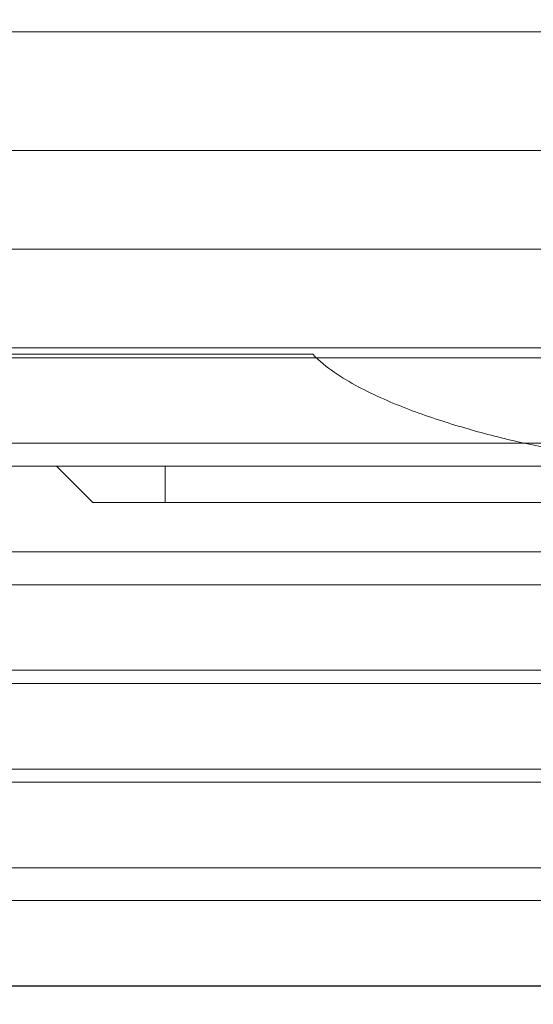
# Model space of a CAD drawing. Units: millimetres. Extents: x -1951 to 5512, y -5353 to 1848.
# Drawn here: x 683 to 697, y -21 to 6 of the extents above; entities that cross this region are included whole.
import ezdxf

# ---------------------------------------------------------------- set-up
doc = ezdxf.new("R2010")
doc.units = ezdxf.units.MM
doc.header["$LTSCALE"] = 0.2
doc.header["$MEASUREMENT"] = 0
doc.header["$PDMODE"] = 1
doc.layers.add('HAGS-Dim Plan', color=7, linetype='Continuous', lineweight=100)
doc.layers.add('HAGS-Plan', color=7, linetype='Continuous')
doc.styles.add('ATT', font='txt.shx')
doc.styles.get("Standard").update_dxf_attribs({"font": 'g13f12d.shx', "height": 300})
doc.dimstyles.new('HAGS - Dim Plan', dxfattribs={"dimtxt": 300, "dimasz": 200, "dimexe": 0.18, "dimexo": 0.0625, "dimgap": 150, "dimtad": 0, "dimlfac": 0.001, "dimrnd": 0.05, "dimzin": 1, "dimdsep": 46, "dimtxsty": 'Standard', "dimblk": 'HAGS - Dim Plan arrow', "dimcen": 0.1, "dimse1": 1, "dimse2": 1, "dimclrd": 1, "dimadec": 0, "dimazin": 0, "dimtfac": 1, "dimtofl": 0, "dimtmove": 0, "dimatfit": 3, "dimfxl": 1, "dimtolj": 1, "dimtzin": 0, "dimarcsym": 0})

# ---------------------------------------------------------------- blocks, each defined once
blk = doc.blocks.new('A$C4beab208')
at = {"layer": 'HAGS-Plan', "linetype": 'Continuous', "lineweight": 0}
for p, q in [((731.909, 5.634), (678.286, 5.634)), ((731.909, 5.634), (678.286, 5.634)), ((728.654, 2.361), (677.794, 2.361)), ((728.654, 2.361), (677.794, 2.361)), ((726.323, -0.366), (677.603, -0.366)), ((726.323, -0.366), (677.603, -0.366)), ((725.353, -3.093), (677.794, -3.093)), ((725.353, -3.093), (677.794, -3.093)), ((677.799, -3.266), (691.185, -3.266)), ((684.703, -3.366), (678.703, -3.366)), ((735.654, -3.366), (684.703, -3.366)), ((684.182, -5.73), (678.182, -5.73)), ((735.133, -5.73), (684.182, -5.73)), ((684.703, -6.366), (678.703, -6.366)), ((685.103, -7.366), (684.103, -6.366)), ((685.103, -7.366), (684.103, -6.366)), ((700.016, -6.366), (684.703, -6.366)), ((687.103, -7.366), (687.103, -6.366)), ((687.103, -7.366), (687.103, -6.366)), ((687.103, -7.366), (685.103, -7.366)), ((687.103, -7.366), (685.103, -7.366)), ((687.103, -7.366), (1258.103, -7.366)), ((687.103, -7.366), (1258.103, -7.366)), ((684.182, -8.73), (678.182, -8.73)), ((708.869, -8.73), (684.182, -8.73)), ((728.739, -9.639), (677.369, -9.639)), ((728.739, -9.639), (677.369, -9.639)), ((681.082, -12.003), (705.122, -12.003)), ((681.082, -12.003), (705.122, -12.003)), ((705.189, -14.73), (681.082, -14.73)), ((705.189, -14.73), (681.082, -14.73)), ((783.859, -15.093), (677.369, -15.093)), ((783.859, -15.093), (677.369, -15.093)), ((681.082, -17.457), (705.122, -17.457)), ((681.082, -17.457), (705.122, -17.457)), ((789.894, -18.366), (680.926, -18.366)), ((789.894, -18.366), (680.926, -18.366)), ((681.082, -20.73), (704.068, -20.73)), ((681.082, -20.73), (704.068, -20.73))]:
    blk.add_line(p, q, dxfattribs=at)
at = {"layer": 'HAGS-Plan', "linetype": 'Continuous'}
blk.add_line((1270.082, -20.73), (673.082, -20.73), dxfattribs=at)
at = {"layer": 'HAGS-Plan', "linetype": 'Continuous', "lineweight": 0}
blk.add_open_spline([(702.581, -6.366), (701.61, -6.366), (700.64, -6.299), (698.697, -6.061), (697.725, -5.89), (696.266, -5.551), (695.779, -5.424), (694.807, -5.136), (694.323, -4.977), (693.37, -4.613), (692.899, -4.411), (692.214, -4.046), (691.992, -3.915), (691.568, -3.622), (691.365, -3.461), (691.185, -3.266)], degree=3, knots=[0, 0, 0, 0, 0.00314464, 0.00314464, 0.00628928, 0.00628928, 0.0078616, 0.0078616, 0.00943392, 0.00943392, 0.01100624, 0.01100624, 0.0117924, 0.0117924, 0.01257856, 0.01257856, 0.01257856, 0.01257856], dxfattribs=at)
blk.add_open_spline([(677.119, -12.366), (734.466, -12.366)], degree=1, dxfattribs=at)
blk.add_open_spline([(677.119, -12.366), (734.466, -12.366)], degree=1, dxfattribs=at)
at = {"layer": 'HAGS-Plan', "style": 'ATT', "flags": 3}
for tag, p, rotation in [('ARTNR', (-85.192, -45.686), 270), ('DATE', (-70.192, -45.686), 270), ('ARTNR', (649.326, -701.644), 90), ('ARTNR', (1316.326, -701.644), 90), ('DATE', (634.326, -701.644), 90), ('DATE', (1301.326, -701.644), 90), ('ARTNR', (649.326, -1368.644), 90), ('DATE', (634.326, -1368.644), 90)]:
    blk.add_attdef(tag, p, '', height=10, rotation=rotation, dxfattribs=at)
at = {"layer": 'HAGS-Plan', "flags": 3}
for tag, p in [('ARTNR', (1322.582, -687.73)), ('DATE', (1305.082, -687.73))]:
    blk.add_attdef(tag, p, '', height=15, rotation=90, dxfattribs=at)
blk = doc.blocks.new('HAGS - Dim Plan arrow')
at = {"color": 1, "lineweight": 0}
blk.add_lwpolyline([(0, 0, 0, 0.35, 0), (-1, 0, 0.015, 0.015, 0)], format="xyseb", dxfattribs=at)
blk = doc.blocks.new('*D13')
at = {"layer": 'Defpoints', "color": 0, "transparency": 16777216}
for p in [(304.588, 1847.785), (5314.823, 1847.785), (304.582, -3295.314)]:
    blk.add_point(p, dxfattribs=at)
at = {"layer": 'HAGS-Dim Plan', "color": 1, "lineweight": -2, "transparency": 16777216}
for p, q in [((5314.823, 1647.785), (5314.823, -148.328)), ((5314.823, -3095.314), (5314.823, -1299.201))]:
    blk.add_line(p, q, dxfattribs=at)
at = {"layer": 'HAGS-Dim Plan', "color": 1, "lineweight": -2, "transparency": 16777216, "xscale": 200, "yscale": 200, "zscale": 200}
for p, rotation in [((5314.823, 1847.785), 90), ((5314.823, -3295.314), 270)]:
    blk.add_blockref('HAGS - Dim Plan arrow', p, dxfattribs=dict(at, rotation=rotation))
at = {"layer": 'HAGS-Dim Plan', "color": 0, "transparency": 16777216, "insert": (5314.823, -723.765), "char_height": 300, "attachment_point": 5, "rotation": 90}
blk.add_mtext('\\A1;5.15m', dxfattribs=at)
blk = doc.blocks.new('*D14')
at = {"layer": 'Defpoints', "color": 0, "transparency": 16777216}
for p in [(304.582, 347.77, 945), (304.582, -1795.314, 160.464), (4883.039, -1795.314)]:
    blk.add_point(p, dxfattribs=at)
at = {"layer": 'HAGS-Dim Plan', "color": 1, "lineweight": -2, "transparency": 16777216}
for p, q in [((4883.039, 147.77), (4883.039, -144.526)), ((4883.039, -1595.314), (4883.039, -1303.018))]:
    blk.add_line(p, q, dxfattribs=at)
at = {"layer": 'HAGS-Dim Plan', "color": 1, "lineweight": -2, "transparency": 16777216, "xscale": 200, "yscale": 200, "zscale": 200}
for p, rotation in [((4883.039, 347.77), 90), ((4883.039, -1795.314), 270)]:
    blk.add_blockref('HAGS - Dim Plan arrow', p, dxfattribs=dict(at, rotation=rotation))
at = {"layer": 'HAGS-Dim Plan', "color": 0, "transparency": 16777216, "insert": (4883.039, -723.772), "char_height": 300, "attachment_point": 5, "rotation": 90}
blk.add_mtext('\\A1;2.15m', dxfattribs=at)

msp = doc.modelspace()

# ---------------------------------------------------------------- block references
at = {"layer": 'HAGS-Plan'}
msp.add_blockref('A$C4beab208', (0, 0), dxfattribs=at)

# ---------------------------------------------------------------- dimensions: what is measured, and where the dimension line sits
at = {"layer": 'HAGS-Dim Plan'}
for base, p1, p2, picture, middle in [((5314.823, 1847.785), (304.582, -3295.314), (304.588, 1847.785), '*D13', (5314.823, -723.765)), ((4883.039, -1795.314), (304.582, 347.77, 945), (304.582, -1795.314, 160.464), '*D14', (4883.039, -723.772))]:
    dim = msp.add_linear_dim(base=base, p1=p1, p2=p2, angle=90, dimstyle='HAGS - Dim Plan', override={"dimpost": 'm'}, dxfattribs=at)
    dim.commit()
    dim.dimension.update_dxf_attribs({"geometry": picture, "text_midpoint": middle, "dimtype": 160})

doc.saveas('drawing.dxf')
